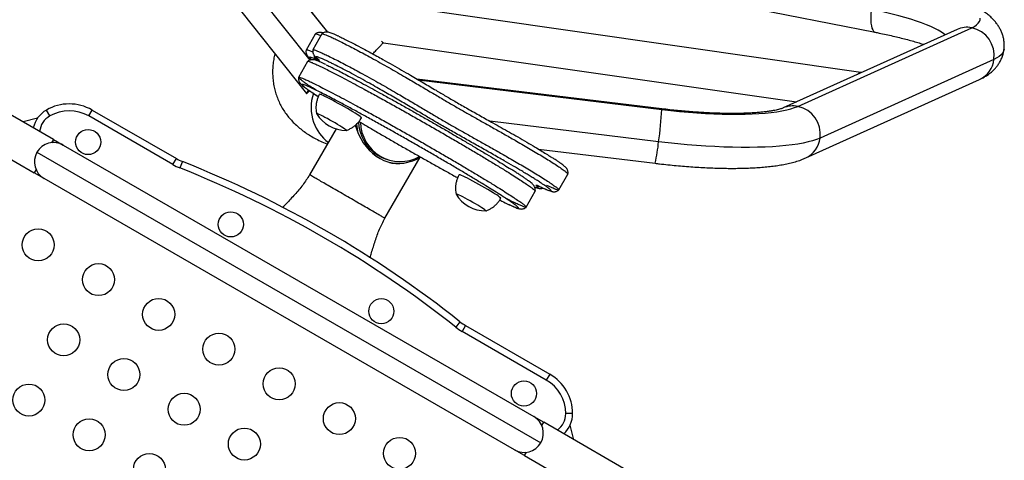
# Model space of a CAD drawing. Extents: x -61 to 599, y -60 to 451.
# Drawn here: x 196 to 222, y 282 to 294 of the extents above; entities that cross this region are included whole.
import ezdxf

# ---------------------------------------------------------------- set-up
doc = ezdxf.new("R2010")
doc.units = 0
doc.header["$LTSCALE"] = 0.125
doc.header["$MEASUREMENT"] = 0
doc.layers.add('CONTOUR', color=7, linetype='CONTINUOUS')

msp = doc.modelspace()

# ---------------------------------------------------------------- linework, layer by layer
at = {"layer": 'CONTOUR'}
for p, q in [((199.62899, 298.94302), (204.0065, 293.42824)), ((204.01873, 293.4269), (199.64122, 298.94168)), ((198.92942, 298.44837), (203.52305, 292.66132)), ((198.46636, 298.0091), (203.43305, 291.75207)), ((196.51507, 290.494), (184.11948, 297.6506)), ((183.59448, 296.74127), (195.99007, 289.58467)), ((208.69522, 295.44749), (218.97025, 293.42449)), ((218.57572, 292.32598), (205.68545, 294.17711)), ((221.20424, 293.50263), (216.45425, 291.35356)), ((216.85697, 291.39866), (221.60696, 293.54773)), ((203.66516, 293.37105), (203.42022, 292.93591)), ((203.84933, 293.38007), (203.60439, 292.94493)), ((205.5362, 293.13777), (216.81715, 291.51775)), ((203.74257, 292.69142), (203.74569, 292.68887)), ((203.46113, 292.62636), (203.21618, 292.19122)), ((222.21397, 292.68138), (217.46398, 290.53231)), ((213.13837, 291.32987), (206.45006, 292.14589)), ((206.48373, 292.12606), (213.1411, 291.3138)), ((217.07256, 289.98693), (221.82256, 292.136)), ((196.08366, 291.07612), (195.68966, 290.97055)), ((196.41789, 291.13467), (196.32414, 291.29705)), ((197.48039, 291.13467), (197.57414, 291.29705)), ((199.78171, 289.806), (197.48039, 291.13467)), ((197.57414, 291.29705), (199.87546, 289.96838)), ((213.05139, 290.43154), (208.43883, 290.99431)), ((204.24116, 290.78218), (203.5161, 289.52634)), ((196.51507, 290.494), (196.4635, 290.40468)), ((196.51507, 290.494), (196.7857, 290.33775)), ((196.7857, 290.33775), (209.64081, 282.91585)), ((196.06854, 290.14558), (209.83297, 282.19868)), ((205.57291, 288.33884), (206.53711, 290.00888)), ((209.76782, 290.22998), (212.95671, 289.84091)), ((199.78171, 289.806), (199.87546, 289.96838)), ((200.04017, 289.88875), (199.97112, 289.71443)), ((205.64635, 289.94445), (205.69784, 289.92982)), ((196.04164, 289.67399), (195.99007, 289.58467)), ((196.2607, 289.42842), (195.99007, 289.58467)), ((210.32895, 289.1118), (210.5739, 289.54694)), ((209.11581, 282.00652), (196.2607, 289.42842)), ((209.80117, 289.20816), (209.82847, 289.19558)), ((209.81637, 289.2021), (209.8307, 289.19456)), ((209.43708, 288.64087), (209.68203, 289.07601)), ((207.62474, 285.5098), (207.50829, 285.36284)), ((207.77605, 285.40697), (207.6823, 285.24459)), ((209.98363, 283.91592), (207.6823, 285.24459)), ((207.77605, 285.40697), (210.07738, 284.0783)), ((210.07738, 284.0783), (209.98363, 283.91592)), ((209.64081, 282.91585), (209.91144, 282.7596)), ((209.85988, 282.67028), (209.91144, 282.7596)), ((221.3815, 276.13736), (209.91144, 282.7596)), ((210.70238, 282.99577), (210.51488, 282.99577)), ((210.73685, 282.28305), (210.63128, 282.67704)), ((209.38644, 281.85027), (209.11581, 282.00652)), ((209.38644, 281.85027), (209.43801, 281.93959)), ((209.38644, 281.85027), (220.62388, 275.36234))]:
    msp.add_line(p, q, dxfattribs=at)
at = {"layer": 'CONTOUR', "flags": 128}
for points in [[(218.86424, 294.04684), (218.85347, 293.94434), (218.84804, 293.84622), (218.84804, 293.75451), (218.85348, 293.67105), (218.86425, 293.59756), (218.88012, 293.53552), (218.90078, 293.48621), (218.9258, 293.45061), (218.95467, 293.42947), (218.97024, 293.42449)], [(220.87842, 293.35522), (220.84734, 293.3802), (220.77631, 293.4299), (220.69244, 293.48013), (220.59608, 293.53068), (220.48765, 293.58134), (220.36761, 293.63188), (220.23648, 293.68209), (220.09482, 293.73176), (219.94323, 293.78067), (219.78236, 293.82861), (219.61291, 293.87539), (219.4356, 293.92079), (219.25119, 293.96462), (219.06046, 294.0067), (218.86424, 294.04684)], [(221.60696, 293.54773), (221.68094, 293.58562), (221.74101, 293.62607), (221.78696, 293.66891), (221.81862, 293.71399), (221.83587, 293.76115), (221.83865, 293.81021)], [(203.76736, 292.67505), (203.74437, 292.69001), (203.74218, 292.69173)], [(222.48831, 292.94973), (222.47734, 292.90555), (222.45182, 292.85635), (222.41259, 292.8092), (222.35976, 292.76423), (222.29349, 292.72158), (222.21397, 292.68138)], [(203.76736, 292.67505), (203.78095, 292.66352), (203.78863, 292.65523), (203.79031, 292.65028), (203.78598, 292.6487), (203.77568, 292.65053), (203.75952, 292.65573), (203.73765, 292.66427), (203.71031, 292.67604)], [(218.59215, 292.32083), (218.57018, 292.32648), (218.54186, 292.32041), (218.51244, 292.30035), (218.4879, 292.27366)], [(203.49214, 291.83479), (203.47156, 291.81281), (203.44716, 291.78385), (203.43418, 291.76354), (203.43288, 291.7523), (203.4433, 291.75035)], [(204.93129, 291.08577), (204.9303, 291.08997), (204.91876, 291.10201), (204.89529, 291.12058), (204.86041, 291.14526), (204.81485, 291.17553), (204.75958, 291.21075), (204.69578, 291.25017), (204.62481, 291.29295), (204.54819, 291.33817), (204.46754, 291.38488), (204.38459, 291.43207), (204.3011, 291.47874), (204.21886, 291.5239), (204.13961, 291.56657), (204.06505, 291.60587), (203.99676, 291.64094), (203.9362, 291.67103), (203.88466, 291.69552)], [(213.1411, 291.3138), (213.38335, 291.28577), (213.62461, 291.26091), (213.864, 291.2393), (214.10061, 291.22103), (214.33356, 291.20617), (214.562, 291.19477), (214.78505, 291.18688), (215.00189, 291.18252), (215.21172, 291.18171), (215.41375, 291.18445), (215.60722, 291.19074), (215.79141, 291.20055), (215.96565, 291.21384), (216.12926, 291.23056), (216.28166, 291.25066), (216.42226, 291.27405), (216.55055, 291.30065), (216.66604, 291.33036), (216.76831, 291.36307), (216.85697, 291.39866)], [(203.77536, 291.17814), (203.74092, 291.19326), (203.71783, 291.20168), (203.70679, 291.20313), (203.70658, 291.1997)], [(204.52028, 290.74166), (204.52217, 290.74196), (204.52083, 290.74751), (204.50713, 290.7599), (204.48151, 290.77876), (204.44473, 290.8035), (204.39792, 290.83337), (204.3425, 290.86748), (204.28015, 290.90477), (204.21276, 290.94413), (204.14239, 290.98435), (204.07117, 291.02421), (204.00127, 291.0625), (203.9348, 291.09806), (203.8738, 291.12981), (203.82011, 291.15677), (203.77536, 291.17814), (203.74092, 291.19326), (203.71783, 291.20168), (203.70679, 291.20313), (203.70658, 291.1997)], [(204.52028, 290.74166), (204.52217, 290.74196), (204.52083, 290.74751), (204.50713, 290.7599), (204.48151, 290.77876), (204.44473, 290.8035), (204.39792, 290.83337), (204.3425, 290.86748), (204.28015, 290.90477), (204.21276, 290.94413), (204.14239, 290.98435), (204.07117, 291.02421), (204.00127, 291.0625), (203.9348, 291.09806), (203.8738, 291.12981), (203.82011, 291.15677), (203.77536, 291.17814)], [(213.1411, 291.3138), (213.1396, 291.32828), (213.13837, 291.32987)], [(217.46398, 290.53231), (217.36894, 290.49376), (217.26052, 290.45801), (217.13904, 290.42519), (217.00489, 290.39539), (216.85847, 290.36871), (216.70024, 290.34522), (216.53068, 290.32501), (216.35032, 290.30813), (216.15972, 290.29463), (215.95946, 290.28456), (215.75015, 290.27794), (215.53245, 290.27481), (215.30703, 290.27516), (215.07457, 290.27899), (214.83581, 290.2863), (214.59146, 290.29707), (214.3423, 290.31125), (214.08907, 290.3288), (213.83258, 290.34968), (213.5736, 290.37381), (213.31293, 290.40113), (213.05139, 290.43154)], [(208.58879, 288.99905), (208.52738, 289.03731), (208.45838, 289.07919), (208.38326, 289.12379), (208.30362, 289.17016), (208.22117, 289.21731), (208.13766, 289.26424), (208.05486, 289.30994), (207.97455, 289.35345), (207.89843, 289.39384), (207.82813, 289.43023), (207.76515, 289.46187), (207.71082, 289.48807), (207.66631, 289.50828), (207.63257, 289.52207), (207.61031, 289.52913), (207.6, 289.52933), (207.59951, 289.52876)], [(209.71462, 289.2269), (209.70424, 289.23692), (209.70056, 289.24323), (209.70363, 289.24575), (209.71342, 289.24446), (209.72981, 289.23937), (209.75262, 289.23054), (209.78158, 289.21807), (209.81637, 289.2021)], [(208.22459, 288.62328), (208.17153, 288.65625), (208.11102, 288.69272), (208.04491, 288.73159), (207.9752, 288.77169), (207.904, 288.81178), (207.83349, 288.85066), (207.7658, 288.88713), (207.70299, 288.9201), (207.64697, 288.94857), (207.59944, 288.97165), (207.56185, 288.98867), (207.53534, 288.99909), (207.5207, 289.0026), (207.5184, 288.9991), (207.51853, 288.99887)], [(208.33223, 288.54083), (208.33447, 288.54433), (208.32437, 288.55474), (208.30219, 288.57175), (208.26858, 288.59483), (208.22459, 288.62328), (208.17153, 288.65625), (208.11102, 288.69272), (208.04491, 288.73159), (207.9752, 288.77169), (207.904, 288.81178), (207.83349, 288.85066), (207.7658, 288.88713), (207.70299, 288.9201), (207.64697, 288.94857), (207.59944, 288.97165), (207.56185, 288.98867), (207.53534, 288.99909), (207.5207, 289.0026), (207.5184, 288.9991), (207.51853, 288.99887)], [(208.33223, 288.54083), (208.33447, 288.54433), (208.32437, 288.55474), (208.30219, 288.57175), (208.26858, 288.59483), (208.22459, 288.62328)]]:
    msp.add_lwpolyline(points, dxfattribs=at)
at = {"layer": 'CONTOUR'}
for centre, radius in [((197.46558, 290.42153), 0.3438), ((201.3627, 288.17153), 0.3438), ((196.10203, 287.60979), 0.4375), ((197.74748, 286.65979), 0.4375), ((199.39293, 285.70979), 0.4375), ((205.47632, 285.79653), 0.3438), ((196.79748, 285.01434), 0.4375), ((201.03838, 284.75979), 0.4375), ((198.44293, 284.06434), 0.4375), ((202.68382, 283.80979), 0.4375), ((195.84748, 283.3689), 0.4375), ((209.37343, 283.54653), 0.3438), ((200.08838, 283.11434), 0.4375), ((204.32927, 282.85979), 0.4375), ((197.49293, 282.4189), 0.4375), ((201.73382, 282.16434), 0.4375), ((205.97472, 281.90979), 0.4375), ((199.13838, 281.4689), 0.4375)]:
    msp.add_circle(centre, radius, dxfattribs=at)
for centre, radius, start, end in [((221.47571, 292.89909), 0.66178, 78.561106, 114.21828), ((221.43898, 292.78421), 0.78178, 352.441923, 77.59228), ((205.5517, 293.21218), 0.076, 205.35899, 258.233668), ((203.79764, 292.81414), 0.16339, 185.309341, 237.693188), ((221.52918, 292.75969), 0.68925, 295.191207, 353.476095), ((204.76274, 291.36382), 1.20703, 161.11565, 199.463748), ((203.76411, 291.50742), 0.22341, 57.343842, 83.97537), ((196.94914, 290.21452), 1.25, 60, 120), ((216.72572, 290.75002), 0.66178, 78.561161, 114.207358), ((216.68899, 290.63514), 0.78178, 352.441923, 77.59228), ((196.69914, 290.64754), 0.75, 120, 167.457603), ((196.69914, 290.64754), 0.5625, 120, 173.578178), ((196.94914, 290.21452), 1.0625, 60, 120), ((204.51443, 291.68305), 0.94141, 210.892724, 270.355838), ((202.70231, 291.92962), 10.45694, 351.763389, 356.623858), ((204.72098, 291.34835), 1.16251, 199.430647, 233.457768), ((205.98978, 291.01106), 1.19812, 184.629739, 197.475683), ((205.96272, 291.00552), 1.10976, 181.356675, 239.048681), ((206.01416, 290.99084), 1.10969, 181.524992, 239.04959), ((216.7792, 290.61062), 0.68924, 295.179514, 353.476217), ((196.5232, 289.88308), 0.525, 60, 150), ((208.73829, 290.82002), 4.33055, 346.932803, 354.853332), ((196.5232, 289.88308), 0.525, 150, 240), ((205.93994, 290.9782), 1.07464, 239.341015, 254.144905), ((205.99327, 290.97172), 1.08258, 239.477089, 298.993182), ((205.93996, 290.99008), 1.14865, 255.725484, 301.692237), ((200.50046, 291.05092), 1.4375, 240, 248.393172), ((200.50046, 291.05092), 1.25, 240, 248.393172), ((188.99311, 261.99677), 30, 51.606828, 68.393172), ((188.99311, 261.99677), 29.8125, 51.606828, 68.393172), ((209.8004, 289.38471), 0.17961, 241.475713, 270.859179), ((208.32638, 289.48222), 0.94141, 210.892724, 270.355838), ((208.36277, 288.53157), 0.51926, 42.883799, 64.196253), ((208.40105, 286.48951), 1.25, 231.606828, 240), ((208.40105, 286.48951), 1.4375, 231.606828, 240), ((209.45238, 282.99577), 1.25, 0, 60), ((209.45238, 282.99577), 1.0625, 0, 60), ((209.37831, 282.46118), 0.525, 330, 60), ((209.95238, 282.99577), 0.5625, 306.421822, 0), ((209.95238, 282.99577), 0.75, 312.542397, 0), ((209.37831, 282.46118), 0.525, 240, 330)]:
    msp.add_arc(centre, radius, start, end, dxfattribs=at)
for centre, major_axis, ratio, start_param, end_param in [((206.939, 291.5039), (3.27383, -1.86717), 0.03606819, 2.85300468, 3.14179527), ((206.939, 291.5039), (3.27383, -1.86717), 0.03606819, 2.85300468, 3.14149857), ((206.69406, 291.06876), (3.27383, -1.86717), 0.03606819, 2.82520912, 3.17812474), ((206.69406, 291.06876), (3.27383, -1.86717), 0.03606819, 2.82520912, 3.15389289), ((203.79536, 291.64118), (0.96203, 0.98196), 0.2403253, 1.61797754, 1.69360676), ((205.78171, 291.07549), (-0.47934, 1.18203), 0.80453831, 1.40858147, 3.07679927)]:
    msp.add_ellipse(centre, major_axis=major_axis, ratio=ratio, start_param=start_param, end_param=end_param, dxfattribs=at)
for points, knots in [([(222.48698, 292.94965), (222.48869, 292.95998), (222.49622, 293.00528), (222.497, 293.08666), (222.48944, 293.19086), (222.46982, 293.29167), (222.44035, 293.3881), (222.40168, 293.47979), (222.35465, 293.56674), (222.2996, 293.64946), (222.23624, 293.72886), (222.16346, 293.80623), (222.07904, 293.88318), (221.97975, 293.96127), (221.86252, 294.04116), (221.7273, 294.12141), (221.57809, 294.19931), (221.42045, 294.27278), (221.25769, 294.34145), (221.08994, 294.40623), (220.91675, 294.4679), (220.73781, 294.52699), (220.55299, 294.58382), (220.36236, 294.63857), (220.16607, 294.69134), (219.96442, 294.74215), (219.75774, 294.79099), (219.54641, 294.83781), (219.37959, 294.87253), (219.28339, 294.8916), (219.26001, 294.89623)], [0, 0, 0, 0, 0.007395105, 0.032440528, 0.05725453, 0.082021586, 0.106959672, 0.132326164, 0.158440769, 0.185713983, 0.214681397, 0.246044507, 0.280709143, 0.319754985, 0.364052692, 0.412975831, 0.463182542, 0.511746874, 0.558530409, 0.603925203, 0.648295776, 0.691907848, 0.734948808, 0.777552243, 0.819815414, 0.861810773, 0.903593505, 0.94520656, 0.986684067, 1, 1, 1, 1]), ([(221.20944, 293.50504), (221.20977, 293.50521), (221.21076, 293.50575), (221.20687, 293.50389), (221.20424, 293.50263)], [0, 0, 0, 0, 0.325192469, 1, 1, 1, 1]), ([(203.88675, 293.4052), (203.87807, 293.4078), (203.86051, 293.41307), (203.83441, 293.4183), (203.80563, 293.42106), (203.77612, 293.42047), (203.7413, 293.41415), (203.70293, 293.39991), (203.67992, 293.38264), (203.6683, 293.37393)], [0, 0, 0, 0, 0.20152575, 0.40755498, 0.53371604, 0.65097196, 0.76492748, 0.88134633, 1, 1, 1, 1]), ([(203.85078, 293.37602), (203.85184, 293.37954), (203.85412, 293.38711), (203.89218, 293.37898), (203.95543, 293.35658), (204.04212, 293.32001), (204.14834, 293.27144), (204.27942, 293.20848), (204.43597, 293.13053), (204.61695, 293.03783), (204.80813, 292.93772), (205.00473, 292.83283), (205.21789, 292.71716), (205.44564, 292.59125), (205.68425, 292.45689), (205.91559, 292.32456), (206.18383, 292.16913), (206.4822, 291.99391), (206.80389, 291.80325), (207.10614, 291.62389), (207.39289, 291.45509), (207.67611, 291.29171), (207.96025, 291.13054), (208.25289, 290.96592), (208.55492, 290.79633), (208.86225, 290.62305), (209.13192, 290.46948), (209.35987, 290.33794), (209.54693, 290.2286), (209.7294, 290.12021), (209.90574, 290.01338), (210.07351, 289.90928), (210.22899, 289.80999), (210.36615, 289.71905), (210.46797, 289.64753), (210.53414, 289.59619), (210.57044, 289.56309), (210.57156, 289.55406), (210.57206, 289.54998)], [0, 0, 0, 0, 0.0210222, 0.04520449, 0.06851896, 0.09123151, 0.11352927, 0.13552314, 0.16156495, 0.18719586, 0.21229582, 0.23668851, 0.26017307, 0.28820893, 0.3153728, 0.34215209, 0.36878234, 0.41106532, 0.45229928, 0.49126073, 0.5266874, 0.55886504, 0.59107856, 0.62482969, 0.65970175, 0.69513856, 0.73076348, 0.75314108, 0.77575988, 0.79889903, 0.82297363, 0.84852057, 0.8758233, 0.90446397, 0.93404358, 0.95709151, 0.98059209, 1, 1, 1, 1]), ([(204.31262, 293.31416), (204.30708, 293.31678), (204.27427, 293.33227), (204.22263, 293.35536), (204.15829, 293.38298), (204.10168, 293.40491), (204.06004, 293.41856), (204.02464, 293.42644), (203.99742, 293.42983), (203.9681, 293.43013), (203.9331, 293.42535), (203.89537, 293.41163), (203.867, 293.39662), (203.85462, 293.38379), (203.85264, 293.38174)], [0, 0, 0, 0, 0.03104404, 0.18410656, 0.3375622, 0.49385804, 0.66233682, 0.74185167, 0.79593927, 0.84521784, 0.89322877, 0.94134884, 0.99063919, 1, 1, 1, 1]), ([(203.85291, 293.37805), (203.85387, 293.38055), (203.85634, 293.38693), (203.89244, 293.37883), (203.95537, 293.35661), (204.04213, 293.32), (204.14833, 293.27144), (204.27942, 293.20848), (204.43597, 293.13053), (204.61695, 293.03783), (204.80813, 292.93772), (205.00473, 292.83283), (205.21789, 292.71716), (205.44564, 292.59125), (205.68425, 292.45689), (205.91559, 292.32456), (206.18383, 292.16913), (206.4822, 291.99391), (206.80389, 291.80325), (207.10614, 291.62389), (207.39289, 291.45509), (207.67611, 291.29171), (207.96025, 291.13054), (208.25289, 290.96592), (208.55492, 290.79633), (208.86225, 290.62305), (209.13192, 290.46948), (209.35987, 290.33794), (209.54693, 290.2286), (209.7294, 290.12021), (209.90574, 290.01338), (210.07351, 289.90928), (210.22899, 289.80999), (210.36617, 289.71904), (210.46792, 289.64756), (210.53427, 289.59611), (210.5718, 289.56166), (210.5727, 289.55208), (210.57314, 289.54736)], [0, 0, 0, 0, 0.01555236, 0.03978488, 0.06314779, 0.08590752, 0.10825161, 0.13029118, 0.15638709, 0.18207125, 0.20722335, 0.23166671, 0.25520006, 0.28329416, 0.31051446, 0.33734938, 0.36403496, 0.40640578, 0.4477254, 0.48676779, 0.52226806, 0.55451255, 0.58679299, 0.62061424, 0.65555875, 0.69106918, 0.7267681, 0.7491922, 0.77185798, 0.79504521, 0.81916982, 0.84476984, 0.87212928, 0.90082945, 0.93047051, 0.95356633, 0.97711573, 1, 1, 1, 1]), ([(204.32308, 293.30877), (204.32802, 293.30653), (204.36648, 293.28903), (204.45714, 293.2449), (204.6086, 293.16962), (204.79833, 293.07214), (204.99966, 292.96603), (205.18626, 292.8657), (205.35175, 292.77536), (205.54969, 292.66569), (205.77879, 292.53634), (206.03234, 292.39065), (206.31729, 292.22464), (206.6287, 292.04083), (206.94443, 291.85337), (207.23787, 291.67973), (207.47516, 291.54101), (207.67789, 291.42432), (207.89934, 291.29798), (208.18255, 291.13818), (208.48678, 290.96743), (208.75269, 290.81781), (208.9796, 290.68947), (209.21304, 290.55628), (209.44945, 290.41953), (209.66174, 290.29432), (209.8386, 290.18761), (209.98046, 290.09991), (210.07276, 290.04219), (210.11054, 290.01749), (210.11186, 290.01663)], [0, 0, 0, 0, 0.00438374, 0.03413652, 0.06378764, 0.10384573, 0.14390321, 0.17074215, 0.19766234, 0.22448191, 0.26527069, 0.30635458, 0.34735837, 0.40757098, 0.46784563, 0.51456396, 0.56118256, 0.58720735, 0.61323903, 0.66760671, 0.72203543, 0.75814376, 0.7942539, 0.8302888, 0.87028185, 0.9102132, 0.93973067, 0.96938077, 0.99893082, 1, 1, 1, 1]), ([(218.97025, 293.42449), (219.00504, 293.41756), (219.10569, 293.39754), (219.26855, 293.36317), (219.45634, 293.32108), (219.63752, 293.27779), (219.81133, 293.23357), (219.97734, 293.18864), (220.13364, 293.14328), (220.24018, 293.11105), (220.29168, 293.09403), (220.29715, 293.09223)], [0, 0, 0, 0, 0.06986272, 0.20208125, 0.33398146, 0.46544405, 0.59637473, 0.72666168, 0.85617114, 0.98474206, 1, 1, 1, 1]), ([(205.24471, 292.83356), (205.25237, 292.8425), (205.28765, 292.88366), (205.3617, 292.96372), (205.4505, 293.05703), (205.51267, 293.11816), (205.53544, 293.14055)], [0, 0, 0, 0, 0.09636573, 0.44415044, 0.79644192, 1, 1, 1, 1]), ([(202.56873, 292.84094), (202.56193, 292.81342), (202.54309, 292.73728), (202.52198, 292.60398), (202.50667, 292.44397), (202.50443, 292.28071), (202.51495, 292.12075), (202.53808, 291.96433), (202.5735, 291.81191), (202.62085, 291.66407), (202.67966, 291.5215), (202.74936, 291.38488), (202.82931, 291.25472), (202.91893, 291.13133), (203.01782, 291.01475), (203.12576, 290.90489), (203.24278, 290.80151), (203.36926, 290.70426), (203.50594, 290.61283), (203.65376, 290.52663), (203.81462, 290.44654), (203.93156, 290.39347), (203.9965, 290.36955), (204.0018, 290.3676)], [0, 0, 0, 0, 0.02815134, 0.07787984, 0.13069175, 0.18129977, 0.2301341, 0.27765463, 0.32425921, 0.37029755, 0.41608744, 0.46187016, 0.5079083, 0.55451116, 0.6020078, 0.65075696, 0.70115439, 0.75363705, 0.80868232, 0.86679649, 0.92848186, 0.99416429, 1, 1, 1, 1]), ([(203.42014, 292.93232), (203.41947, 292.92974), (203.41529, 292.91363), (203.41682, 292.88432), (203.42296, 292.84843), (203.43431, 292.81851), (203.44749, 292.79417), (203.46197, 292.7735), (203.47859, 292.75384), (203.50132, 292.73094), (203.5301, 292.7054), (203.55762, 292.68399), (203.57103, 292.67356)], [0, 0, 0, 0, 0.0128656, 0.08039858, 0.14511916, 0.20954324, 0.27722042, 0.35412662, 0.45010222, 0.58270158, 0.79664732, 1, 1, 1, 1]), ([(203.71031, 292.67604), (203.6788, 292.68972), (203.61579, 292.71708), (203.54788, 292.7412), (203.50967, 292.74706), (203.51234, 292.73011), (203.5375, 292.70375), (203.56474, 292.682), (203.57502, 292.67378)], [0, 0, 0, 0, 0.16759426, 0.33515015, 0.54281579, 0.75057469, 0.90581543, 1, 1, 1, 1]), ([(203.60475, 292.94285), (203.6046, 292.94233), (203.60054, 292.92835), (203.60145, 292.90078), (203.60619, 292.86431), (203.61676, 292.83365), (203.6293, 292.80881), (203.64301, 292.78812), (203.65823, 292.76916), (203.67756, 292.74858), (203.70403, 292.72361), (203.7284, 292.70371), (203.74251, 292.69219)], [0, 0, 0, 0, 0.00265709, 0.07128847, 0.13659804, 0.20085473, 0.26754122, 0.34194563, 0.43308299, 0.5559142, 0.74281349, 1, 1, 1, 1]), ([(203.6061, 292.94113), (203.60715, 292.94452), (203.60945, 292.95195), (203.64726, 292.94382), (203.71048, 292.92144), (203.79717, 292.88487), (203.90339, 292.8363), (204.03447, 292.77334), (204.19103, 292.69539), (204.372, 292.60269), (204.56318, 292.50258), (204.75979, 292.39769), (204.97295, 292.28202), (205.20069, 292.15611), (205.4393, 292.02175), (205.67064, 291.88942), (205.93889, 291.73399), (206.23726, 291.55877), (206.55895, 291.36811), (206.8612, 291.18875), (207.14795, 291.01995), (207.43117, 290.85657), (207.7153, 290.6954), (208.00795, 290.53078), (208.30997, 290.36119), (208.6173, 290.18791), (208.88697, 290.03434), (209.11492, 289.9028), (209.30198, 289.79346), (209.48445, 289.68507), (209.66079, 289.57824), (209.82857, 289.47414), (209.98403, 289.37486), (210.12126, 289.28388), (210.22284, 289.21249), (210.28972, 289.16075), (210.32602, 289.12675), (210.33382, 289.10815), (210.30923, 289.10725), (210.24774, 289.12675), (210.14771, 289.1676), (210.05155, 289.21206), (210.00147, 289.23523)], [0, 0, 0, 0, 0.0182759, 0.0399863, 0.06091758, 0.08130847, 0.10132698, 0.12107265, 0.14445249, 0.16746343, 0.18999769, 0.21189698, 0.23298097, 0.25815102, 0.28253823, 0.30658016, 0.33048829, 0.36844913, 0.40546819, 0.44044704, 0.47225242, 0.50114089, 0.53006157, 0.56036269, 0.59167016, 0.62348465, 0.65546801, 0.6755582, 0.69586492, 0.7166388, 0.73825252, 0.76118807, 0.78569994, 0.81141298, 0.83796898, 0.85866098, 0.87975935, 0.90139304, 0.92381133, 0.9473854, 0.97259479, 1, 1, 1, 1]), ([(203.6072, 292.94219), (203.60821, 292.94504), (203.61061, 292.95185), (203.64739, 292.94375), (203.71045, 292.92146), (203.79718, 292.88487), (203.90339, 292.8363), (204.03447, 292.77334), (204.19103, 292.69539), (204.372, 292.60269), (204.56318, 292.50258), (204.75979, 292.39769), (204.97295, 292.28202), (205.20069, 292.15611), (205.4393, 292.02175), (205.67064, 291.88942), (205.93889, 291.73399), (206.23726, 291.55877), (206.55895, 291.36811), (206.8612, 291.18875), (207.14795, 291.01995), (207.43117, 290.85657), (207.7153, 290.6954), (208.00795, 290.53078), (208.30997, 290.36119), (208.6173, 290.18791), (208.88697, 290.03434), (209.11492, 289.9028), (209.30198, 289.79346), (209.48445, 289.68507), (209.66079, 289.57825), (209.82857, 289.47413), (209.98402, 289.37486), (210.12132, 289.28385), (210.22264, 289.21261), (210.29028, 289.16043), (210.32384, 289.12799), (210.33629, 289.11138), (210.32778, 289.11123), (210.32735, 289.11122)], [0, 0, 0, 0, 0.01744438, 0.0415682, 0.06482631, 0.08748396, 0.10972783, 0.13166853, 0.15764739, 0.18321634, 0.20825562, 0.23258935, 0.25601714, 0.28398522, 0.31108343, 0.33779798, 0.36436386, 0.40654463, 0.44767891, 0.48654618, 0.52188721, 0.55398707, 0.58612271, 0.61979226, 0.65458003, 0.68993117, 0.72546997, 0.74779348, 0.7703576, 0.79344082, 0.81745722, 0.84294241, 0.87017913, 0.89875057, 0.92825867, 0.9512509, 0.97469466, 0.99873327, 1, 1, 1, 1]), ([(204.23936, 292.51727), (204.23554, 292.51923), (204.19415, 292.5405), (204.1252, 292.57457), (204.02914, 292.62167), (203.94311, 292.66236), (203.84823, 292.70537), (203.77718, 292.7344), (203.73078, 292.74938), (203.7015, 292.75501), (203.69149, 292.74732), (203.71244, 292.72036), (203.74951, 292.68978), (203.76736, 292.67505)], [0, 0, 0, 0, 0.00793405, 0.08583735, 0.1643356, 0.2448624, 0.32616307, 0.46843439, 0.54186411, 0.61596369, 0.74508206, 0.87725371, 1, 1, 1, 1]), ([(221.82256, 292.136), (221.84576, 292.14686), (221.90347, 292.17389), (221.99043, 292.22268), (222.08099, 292.28332), (222.16185, 292.34838), (222.23457, 292.41865), (222.29957, 292.4947), (222.35657, 292.57672), (222.40673, 292.66747), (222.44735, 292.76667), (222.47541, 292.86253), (222.48361, 292.92434), (222.48698, 292.94965)], [0, 0, 0, 0, 0.0811489, 0.20187379, 0.30985386, 0.40898974, 0.50186208, 0.59035929, 0.67584816, 0.75931306, 0.85009447, 0.93858602, 1, 1, 1, 1]), ([(203.46479, 292.62431), (203.46475, 292.6263), (203.46464, 292.63311), (203.4967, 292.62646), (203.5604, 292.60427), (203.65441, 292.56427), (203.77305, 292.50945), (203.91336, 292.44138), (204.08355, 292.35614), (204.28444, 292.25294), (204.51506, 292.13202), (204.75689, 292.00321), (205.03408, 291.85367), (205.3463, 291.68312), (205.69258, 291.49167), (206.04105, 291.29695), (206.38852, 291.10089), (206.73273, 290.90485), (207.07355, 290.70899), (207.40872, 290.51459), (207.73538, 290.32328), (208.0508, 290.13665), (208.3541, 289.95512), (208.64266, 289.78007), (208.88953, 289.62782), (209.09556, 289.49837), (209.26397, 289.39034), (209.41154, 289.29292), (209.52548, 289.21435), (209.60738, 289.15407), (209.65857, 289.11161), (209.68434, 289.08499), (209.67998, 289.07995), (209.67836, 289.07807)], [0, 0, 0, 0, 0.010498169, 0.035807192, 0.060926545, 0.085934282, 0.111154895, 0.136227098, 0.161417161, 0.192729139, 0.223914057, 0.255308873, 0.286582876, 0.328033049, 0.36960506, 0.411365567, 0.452794645, 0.494110639, 0.535554332, 0.577289064, 0.618780113, 0.660056099, 0.701373018, 0.743039344, 0.784782519, 0.815965043, 0.847285069, 0.878687636, 0.909905885, 0.935053424, 0.960170794, 0.985198815, 1, 1, 1, 1]), ([(203.72499, 292.64559), (203.71689, 292.64854), (203.69324, 292.65717), (203.66319, 292.6663), (203.62983, 292.67306), (203.60038, 292.67562), (203.56936, 292.67451), (203.53347, 292.66699), (203.49654, 292.65214), (203.47497, 292.63499), (203.46477, 292.62689)], [0, 0, 0, 0, 0.13401232, 0.39096827, 0.54247102, 0.64205762, 0.73483997, 0.8257527, 0.91767089, 1, 1, 1, 1]), ([(203.46533, 292.6261), (203.4654, 292.62734), (203.46575, 292.63318), (203.49703, 292.62627), (203.56032, 292.60432), (203.65444, 292.56426), (203.77305, 292.50945), (203.91336, 292.44138), (204.08355, 292.35614), (204.28444, 292.25294), (204.51506, 292.13202), (204.75689, 292.00321), (205.03408, 291.85367), (205.3463, 291.68312), (205.69258, 291.49167), (206.04105, 291.29695), (206.38852, 291.10089), (206.73273, 290.90485), (207.07355, 290.70899), (207.40872, 290.51459), (207.73538, 290.32328), (208.0508, 290.13665), (208.3541, 289.95512), (208.64266, 289.78007), (208.88953, 289.62782), (209.09556, 289.49837), (209.26397, 289.39034), (209.41154, 289.29291), (209.52546, 289.21436), (209.60743, 289.15404), (209.65838, 289.11172), (209.68369, 289.08592), (209.67997, 289.08109), (209.67878, 289.07955)], [0, 0, 0, 0, 0.006826632, 0.032307784, 0.057597975, 0.082775792, 0.108167932, 0.133410652, 0.158772034, 0.190296968, 0.221693977, 0.253302311, 0.284789011, 0.326521089, 0.368375834, 0.410420357, 0.452131197, 0.493728185, 0.535453739, 0.577472311, 0.619245544, 0.660802251, 0.702400169, 0.744349871, 0.786376944, 0.817771543, 0.849304578, 0.880920716, 0.912351283, 0.937669852, 0.962958047, 0.988156285, 1, 1, 1, 1]), ([(203.95091, 292.54608), (203.94516, 292.54885), (203.91043, 292.56554), (203.85559, 292.59069), (203.7882, 292.62049), (203.74748, 292.6371), (203.7276, 292.6446), (203.72499, 292.64559)], [0, 0, 0, 0, 0.06043821, 0.36524278, 0.66439391, 0.95596155, 1, 1, 1, 1]), ([(203.96761, 292.53757), (203.96772, 292.53753), (203.99764, 292.52373), (204.0738, 292.48619), (204.20095, 292.42305), (204.35566, 292.34406), (204.53571, 292.25043), (204.7282, 292.14876), (204.94237, 292.0342), (205.17648, 291.90752), (205.44344, 291.76153), (205.73014, 291.60313), (206.03364, 291.4338), (206.33782, 291.26257), (206.63992, 291.09106), (206.93968, 290.91947), (207.23482, 290.74912), (207.52499, 290.58023), (207.80788, 290.41411), (208.08284, 290.25109), (208.34693, 290.09283), (208.59955, 289.93962), (208.8186, 289.80456), (208.96072, 289.71602), (209.01982, 289.67823), (209.026, 289.67427)], [0, 0, 0, 0, 0.000097675, 0.028643018, 0.057470954, 0.094425933, 0.131783531, 0.170197338, 0.208893639, 0.254657935, 0.300736154, 0.354795496, 0.409213452, 0.463270934, 0.5176072, 0.571666189, 0.625974229, 0.680038594, 0.734356285, 0.788432596, 0.842804494, 0.896905893, 0.95140678, 0.994916438, 1, 1, 1, 1]), ([(209.84404, 289.29883), (209.81083, 289.32072), (209.75179, 289.35965), (209.6488, 289.42482), (209.5467, 289.48844), (209.43405, 289.55735), (209.28195, 289.6489), (209.0831, 289.76623), (208.86522, 289.89224), (208.66937, 290.00416), (208.44293, 290.13263), (208.15781, 290.29313), (207.81527, 290.48542), (207.5322, 290.64512), (207.3106, 290.77153), (207.10831, 290.88798), (206.87076, 291.02682), (206.5775, 291.20038), (206.26148, 291.38802), (205.97087, 291.55952), (205.73042, 291.69984), (205.54399, 291.80759), (205.35087, 291.91788), (205.13587, 292.03891), (204.90113, 292.16858), (204.66004, 292.2986), (204.43458, 292.41767), (204.30371, 292.48444), (204.23936, 292.51727)], [0, 0, 0, 0, 0.02906684, 0.05167421, 0.0744505, 0.09782541, 0.12143382, 0.16251249, 0.20461564, 0.23259338, 0.26068395, 0.31727392, 0.37385657, 0.43049362, 0.45750993, 0.48466824, 0.53297956, 0.58180319, 0.64446969, 0.70719154, 0.73854037, 0.77005665, 0.8023695, 0.83512515, 0.87637117, 0.91893668, 0.96014057, 1, 1, 1, 1]), ([(203.2166, 292.18846), (203.2158, 292.18537), (203.21155, 292.16884), (203.21309, 292.13911), (203.21944, 292.10328), (203.23096, 292.07336), (203.24431, 292.04916), (203.25874, 292.02891), (203.27501, 292.00997), (203.29669, 291.98835), (203.32793, 291.96115), (203.37229, 291.92636), (203.42986, 291.8842), (203.49701, 291.83725), (203.57556, 291.78416), (203.66146, 291.72737), (203.72576, 291.68589), (203.75717, 291.66563)], [0, 0, 0, 0, 0.00672495, 0.03598702, 0.06383275, 0.0912217, 0.11969546, 0.1515938, 0.19100767, 0.24509481, 0.33163066, 0.44271426, 0.54964356, 0.66181868, 0.77277481, 0.88899034, 1, 1, 1, 1]), ([(203.69197, 291.84033), (203.67351, 291.85214), (203.59827, 291.90031), (203.48694, 291.97431), (203.37206, 292.05334), (203.2908, 292.11328), (203.23852, 292.15634), (203.21322, 292.18463), (203.21487, 292.19797), (203.24219, 292.19196), (203.2559, 292.18895)], [0, 0, 0, 0, 0.05139271, 0.2094747, 0.36719691, 0.49307162, 0.61997614, 0.74607066, 0.8725486, 1, 1, 1, 1]), ([(203.21943, 292.18779), (203.21914, 292.19047), (203.2183, 292.19822), (203.24102, 292.19262), (203.2559, 292.18895)], [0, 0, 0, 0, 0.345331629, 1, 1, 1, 1]), ([(203.2559, 292.18895), (203.27543, 292.18254), (203.3144, 292.16974), (203.40976, 292.12896), (203.52803, 292.07435), (203.66843, 292.00623), (203.83859, 291.921), (204.0395, 291.8178), (204.27011, 291.69688), (204.51195, 291.56807), (204.78914, 291.41853), (205.10136, 291.24798), (205.44763, 291.05653), (205.7961, 290.86181), (206.14357, 290.66575), (206.48779, 290.46971), (206.8286, 290.27385), (207.16377, 290.07945), (207.49044, 289.88815), (207.80586, 289.70151), (208.10915, 289.51998), (208.39771, 289.34493), (208.64459, 289.19268), (208.85062, 289.06323), (209.01903, 288.95519), (209.16657, 288.85779), (209.28061, 288.77916), (209.36221, 288.71906), (209.41447, 288.67599), (209.44038, 288.64736), (209.43713, 288.63499), (209.40317, 288.64003), (209.3387, 288.66268), (209.24561, 288.70215), (209.12645, 288.75725), (209.00351, 288.81663), (208.9147, 288.86128), (208.87916, 288.87915)], [0, 0, 0, 0, 0.02248973, 0.04487953, 0.06745992, 0.08990744, 0.11246048, 0.14049456, 0.16841488, 0.19652313, 0.22452321, 0.26163417, 0.29885421, 0.33624301, 0.37333509, 0.41032591, 0.44743107, 0.4847968, 0.52194435, 0.55889936, 0.59589101, 0.63319549, 0.67056878, 0.69848696, 0.72652825, 0.75464343, 0.7825936, 0.80510856, 0.82759652, 0.85000448, 0.87257852, 0.89491878, 0.91738057, 0.93991319, 0.9623746, 0.98494345, 1, 1, 1, 1]), ([(203.2559, 292.18895), (203.27543, 292.18254), (203.3144, 292.16974), (203.40976, 292.12896), (203.52803, 292.07435), (203.66843, 292.00623), (203.83859, 291.921), (204.0395, 291.8178), (204.27011, 291.69688), (204.51195, 291.56807), (204.78914, 291.41853), (205.10136, 291.24798), (205.44763, 291.05653), (205.7961, 290.86181), (206.14357, 290.66575), (206.48779, 290.46971), (206.8286, 290.27385), (207.16377, 290.07945), (207.49044, 289.88815), (207.80586, 289.70151), (208.10915, 289.51998), (208.39771, 289.34493), (208.64459, 289.19268), (208.85062, 289.06323), (209.01903, 288.9552), (209.16659, 288.85778), (209.28055, 288.7792), (209.36238, 288.71896), (209.41381, 288.67636), (209.44017, 288.64876), (209.43507, 288.64346), (209.43292, 288.64122)], [0, 0, 0, 0, 0.02595726, 0.05179919, 0.07786109, 0.10376963, 0.12979996, 0.16215641, 0.19438157, 0.22682363, 0.25914084, 0.30197368, 0.34493241, 0.38808593, 0.43089696, 0.47359114, 0.51641728, 0.55954416, 0.60241923, 0.64507207, 0.6877672, 0.73082339, 0.773959, 0.80618169, 0.83854646, 0.87099653, 0.90325613, 0.92924252, 0.95519773, 0.98106061, 1, 1, 1, 1]), ([(203.34441, 291.99371), (203.33473, 291.996), (203.31002, 292.00186), (203.30435, 291.99181), (203.32891, 291.96446), (203.37516, 291.92654), (203.44545, 291.87415), (203.55957, 291.7955), (203.6729, 291.72022), (203.7468, 291.67314), (203.75747, 291.66634)], [0, 0, 0, 0, 0.092982709, 0.237352985, 0.381829694, 0.489029765, 0.596262718, 0.781880113, 0.968487588, 1, 1, 1, 1]), ([(203.62811, 291.87112), (203.60827, 291.88074), (203.541, 291.91338), (203.46167, 291.94893), (203.38711, 291.97997), (203.35864, 291.98913), (203.34441, 291.99371)], [0, 0, 0, 0, 0.14486813, 0.49121235, 0.74562488, 1, 1, 1, 1]), ([(208.93265, 288.84392), (208.8914, 288.87128), (208.79774, 288.93341), (208.6258, 289.04277), (208.43143, 289.16422), (208.2143, 289.29772), (207.96813, 289.44701), (207.68819, 289.61463), (207.39225, 289.78987), (207.08207, 289.97165), (206.76424, 290.15616), (206.44048, 290.34241), (206.1125, 290.52941), (205.78189, 290.7162), (205.45061, 290.90159), (205.12683, 291.08093), (204.81308, 291.25275), (204.5127, 291.41513), (204.25487, 291.55229), (204.03974, 291.66477), (203.86599, 291.75386), (203.72594, 291.82429), (203.65449, 291.85849), (203.62811, 291.87112)], [0, 0, 0, 0, 0.03741985, 0.08494742, 0.12799357, 0.17104904, 0.22355724, 0.27607484, 0.33108894, 0.38610738, 0.44111128, 0.49611523, 0.55113909, 0.60615885, 0.66124481, 0.71632023, 0.76842892, 0.82064428, 0.87266354, 0.90818663, 0.94378583, 0.9792498, 1, 1, 1, 1]), ([(203.78881, 291.72889), (203.78303, 291.71938), (203.76055, 291.68239), (203.73296, 291.61278), (203.70656, 291.52298), (203.69223, 291.43307), (203.68874, 291.34495), (203.6935, 291.2665), (203.70328, 291.2185), (203.70736, 291.19842)], [0, 0, 0, 0, 0.060750452, 0.236463307, 0.406731947, 0.571979556, 0.732422095, 0.888115165, 1, 1, 1, 1]), ([(216.45425, 291.35356), (216.4506, 291.35196), (216.44197, 291.34817), (216.41698, 291.33872), (216.37851, 291.32629), (216.32711, 291.31205), (216.26263, 291.29684), (216.18491, 291.28131), (216.09409, 291.26608), (215.99052, 291.25168), (215.87465, 291.23856), (215.74708, 291.22709), (215.60846, 291.21758), (215.45951, 291.21027), (215.30097, 291.20534), (215.13358, 291.20294), (214.95813, 291.20318), (214.77539, 291.20613), (214.58613, 291.21183), (214.39114, 291.22032), (214.19121, 291.23159), (213.98713, 291.24563), (213.77967, 291.2624), (213.56963, 291.28191), (213.35561, 291.3041), (213.21154, 291.32119), (213.13837, 291.32987)], [0, 0, 0, 0, 0.0235675, 0.05571694, 0.08930982, 0.12458781, 0.16146169, 0.19980076, 0.23944566, 0.28022748, 0.32198165, 0.36455671, 0.40781859, 0.45165182, 0.49595871, 0.54065752, 0.58568027, 0.63097047, 0.67648112, 0.72217292, 0.76801272, 0.81397233, 0.86002741, 0.90615667, 0.95234109, 1, 1, 1, 1]), ([(204.51774, 290.74162), (204.52747, 290.74469), (204.56584, 290.7568), (204.62943, 290.78819), (204.70707, 290.83557), (204.77886, 290.89288), (204.84322, 290.95874), (204.89465, 291.02334), (204.91981, 291.06834), (204.92995, 291.08647)], [0, 0, 0, 0, 0.05564252, 0.21942608, 0.38493312, 0.55157299, 0.71895548, 0.88680833, 1, 1, 1, 1]), ([(204.86367, 290.98781), (204.93943, 290.9428), (205.10571, 290.84403), (205.37306, 290.68715), (205.66154, 290.5192), (205.9557, 290.34942), (206.25389, 290.17871), (206.55495, 290.00777), (206.85759, 289.83734), (207.15996, 289.66871), (207.39572, 289.53813), (207.52801, 289.46592), (207.56174, 289.44751)], [0, 0, 0, 0, 0.09116685, 0.20007016, 0.30894405, 0.41781956, 0.52671293, 0.63560245, 0.74456808, 0.85352118, 0.96264963, 1, 1, 1, 1]), ([(210.57352, 289.54977), (210.57514, 289.55973), (210.57894, 289.58305), (210.57475, 289.61811), (210.56514, 289.65171), (210.55242, 289.67819), (210.53867, 289.69974), (210.52375, 289.71855), (210.50577, 289.73771), (210.47837, 289.763), (210.43988, 289.79406), (210.38529, 289.83452), (210.32321, 289.87811), (210.25026, 289.92732), (210.18422, 289.9709), (210.13882, 289.99995), (210.12373, 290.00961)], [0, 0, 0, 0, 0.02500509, 0.05853614, 0.09070228, 0.12239879, 0.15468044, 0.19429972, 0.24509567, 0.31918116, 0.45450881, 0.57267847, 0.69750702, 0.81816261, 0.93953277, 1, 1, 1, 1]), ([(205.65612, 289.87834), (205.68444, 289.87048), (205.75401, 289.85119), (205.85028, 289.83985), (205.91386, 289.84186), (205.94078, 289.84271)], [0, 0, 0, 0, 0.28356882, 0.69656508, 1, 1, 1, 1]), ([(212.95671, 289.84091), (212.99699, 289.83607), (213.11379, 289.82203), (213.30692, 289.80083), (213.53527, 289.77828), (213.7621, 289.75859), (213.98681, 289.74175), (214.20886, 289.72785), (214.4277, 289.71694), (214.64283, 289.70906), (214.85377, 289.70427), (215.06007, 289.70263), (215.26134, 289.70419), (215.45724, 289.70904), (215.64752, 289.71725), (215.83203, 289.72898), (216.01072, 289.7444), (216.18374, 289.76379), (216.35146, 289.78759), (216.51458, 289.81651), (216.67418, 289.85158), (216.83137, 289.89484), (216.9637, 289.93984), (217.04333, 289.97428), (217.07256, 289.98693)], [0, 0, 0, 0, 0.023579177, 0.068367774, 0.113176804, 0.158018589, 0.20290878, 0.247864595, 0.292905496, 0.33805403, 0.383336906, 0.428786442, 0.47444251, 0.520355262, 0.566588992, 0.613227735, 0.660383532, 0.708208739, 0.756914271, 0.80679493, 0.858255176, 0.911783768, 0.96761466, 1, 1, 1, 1]), ([(203.5161, 289.52634), (203.45565, 289.43174), (203.33449, 289.24212), (203.113, 288.98562), (202.92495, 288.7865), (202.81545, 288.66793), (202.78284, 288.63262)], [0, 0, 0, 0, 0.2903794, 0.5820529, 0.87552855, 1, 1, 1, 1]), ([(204.75832, 288.80914), (204.69169, 288.84761), (204.55842, 288.92456), (204.35579, 289.04155), (204.16099, 289.15401), (203.98079, 289.25805), (203.82222, 289.3496), (203.6917, 289.42496), (203.5928, 289.48206), (203.53481, 289.51554), (203.51044, 289.52961), (203.51692, 289.52587), (203.51732, 289.52564)], [0, 0, 0, 0, 0.11030493, 0.22060987, 0.3309148, 0.44121974, 0.55152467, 0.66182961, 0.77213454, 0.88243947, 0.99274441, 1, 1, 1, 1]), ([(207.60079, 289.52809), (207.595, 289.51857), (207.57251, 289.48157), (207.54491, 289.41195), (207.51851, 289.32214), (207.50418, 289.23224), (207.5007, 289.14412), (207.50535, 289.06669), (207.51489, 289.01967), (207.51877, 289.0006)], [0, 0, 0, 0, 0.06116157, 0.23784535, 0.40905482, 0.57521553, 0.73654461, 0.89309798, 1, 1, 1, 1]), ([(209.67973, 289.07939), (209.68118, 289.08659), (209.68536, 289.1072), (209.68246, 289.14006), (209.67428, 289.17434), (209.662, 289.20257), (209.64825, 289.22555), (209.63324, 289.2454), (209.6155, 289.26507), (209.58939, 289.28997), (209.55233, 289.32076), (209.49861, 289.36131), (209.43516, 289.40654), (209.36096, 289.45746), (209.27716, 289.51337), (209.18246, 289.57512), (209.10117, 289.6274), (209.04915, 289.66024), (209.03484, 289.66927)], [0, 0, 0, 0, 0.01402763, 0.04013882, 0.06527637, 0.09051057, 0.11734064, 0.14842498, 0.18813989, 0.2449257, 0.34409588, 0.44176095, 0.54350458, 0.64442928, 0.74627732, 0.85073296, 0.9589262, 1, 1, 1, 1]), ([(209.66276, 289.1995), (209.67423, 289.19508), (209.7079, 289.1821), (209.73904, 289.17496), (209.75691, 289.17755), (209.75015, 289.1942), (209.72647, 289.216), (209.71462, 289.2269)], [0, 0, 0, 0, 0.112634573, 0.330660158, 0.547781118, 0.773851193, 1, 1, 1, 1]), ([(209.66399, 289.19652), (209.67641, 289.19152), (209.7095, 289.17821), (209.74781, 289.16564), (209.78496, 289.15671), (209.81616, 289.15257), (209.84636, 289.15275), (209.87384, 289.15538), (209.89156, 289.16198), (209.89688, 289.16397)], [0, 0, 0, 0, 0.17822476, 0.47508885, 0.66514663, 0.77958546, 0.87338256, 0.96191585, 1, 1, 1, 1]), ([(209.75743, 289.22639), (209.7573, 289.22643), (209.75607, 289.22677), (209.76196, 289.22489), (209.77577, 289.21926), (209.79023, 289.2132), (209.80097, 289.20825), (209.80117, 289.20816)], [0, 0, 0, 0, 0.03054362, 0.28646468, 0.60786604, 0.9925967, 1, 1, 1, 1]), ([(209.81637, 289.2021), (209.83201, 289.19479), (209.8941, 289.16577), (209.98803, 289.12409), (210.07403, 289.09106), (210.11021, 289.08426), (210.11611, 289.09189), (210.1068, 289.10749), (210.07216, 289.13932), (209.99559, 289.19648), (209.91831, 289.25049), (209.85741, 289.29013), (209.84404, 289.29883)], [0, 0, 0, 0, 0.04487917, 0.178188224, 0.314874478, 0.448401821, 0.517367297, 0.586976018, 0.706951007, 0.829813189, 0.96265276, 1, 1, 1, 1]), ([(209.8307, 289.19432), (209.83961, 289.19015), (209.87841, 289.172), (209.93698, 289.14557), (210.00643, 289.1154), (210.06434, 289.09241), (210.10945, 289.07699), (210.14557, 289.06776), (210.17567, 289.06322), (210.20503, 289.06226), (210.23778, 289.0656), (210.27443, 289.07666), (210.30593, 289.09198), (210.32175, 289.10687), (210.32689, 289.11171)], [0, 0, 0, 0, 0.04800203, 0.20901629, 0.34860556, 0.49679546, 0.64852066, 0.7440834, 0.80430296, 0.84918675, 0.89198312, 0.93478523, 0.97880933, 1, 1, 1, 1]), ([(205.5717, 288.33954), (205.56886, 288.34118), (205.563, 288.34457), (205.5053, 288.37788), (205.4127, 288.43134), (205.28589, 288.50455), (205.13067, 288.59417), (204.95345, 288.69649), (204.82337, 288.77159), (204.75832, 288.80914)], [0, 0, 0, 0, 0.13472634, 0.27893862, 0.42315089, 0.56736317, 0.71157545, 0.85578772, 1, 1, 1, 1]), ([(208.33197, 288.54154), (208.34093, 288.54438), (208.37853, 288.55627), (208.44137, 288.58737), (208.51903, 288.63473), (208.59081, 288.69205), (208.65517, 288.75791), (208.70661, 288.82252), (208.73178, 288.86754), (208.74193, 288.88569)], [0, 0, 0, 0, 0.051509418, 0.21599105, 0.382203502, 0.549553622, 0.717649521, 0.886217779, 1, 1, 1, 1]), ([(208.71317, 288.8368), (208.73277, 288.82688), (208.8151, 288.7852), (208.89163, 288.74747), (208.93634, 288.72697), (208.93661, 288.72685)], [0, 0, 0, 0, 0.23688737, 0.99547326, 1, 1, 1, 1]), ([(208.93661, 288.72685), (208.98348, 288.70497), (209.06247, 288.66811), (209.14105, 288.63577), (209.18811, 288.61945), (209.21793, 288.61374), (209.22651, 288.62076), (209.20842, 288.64388), (209.16525, 288.68079), (209.08858, 288.73794), (209.01103, 288.79246), (208.94447, 288.83616), (208.93265, 288.84392)], [0, 0, 0, 0, 0.13188953, 0.22224066, 0.31257595, 0.38866, 0.49431996, 0.60003108, 0.70525844, 0.81054005, 0.96636214, 1, 1, 1, 1]), ([(208.95238, 288.71884), (208.96472, 288.71297), (209.00479, 288.69391), (209.06336, 288.6674), (209.12806, 288.6394), (209.18484, 288.6171), (209.22611, 288.6033), (209.26107, 288.59522), (209.28847, 288.59155), (209.3181, 288.59109), (209.35285, 288.59569), (209.39033, 288.60892), (209.4191, 288.62398), (209.43198, 288.63713), (209.43444, 288.63964)], [0, 0, 0, 0, 0.066081139, 0.214640861, 0.362994225, 0.51310952, 0.673754103, 0.748214803, 0.800593062, 0.849207097, 0.894976527, 0.941231081, 0.988788977, 1, 1, 1, 1]), ([(205.16536, 287.25633), (205.1797, 287.30243), (205.22771, 287.45676), (205.30618, 287.71938), (205.41758, 288.03945), (205.52121, 288.23919), (205.57291, 288.33884)], [0, 0, 0, 0, 0.124972959, 0.418280499, 0.709786927, 1, 1, 1, 1])]:
    msp.add_open_spline(points, degree=3, knots=knots, dxfattribs=at)

doc.saveas('drawing.dxf')
